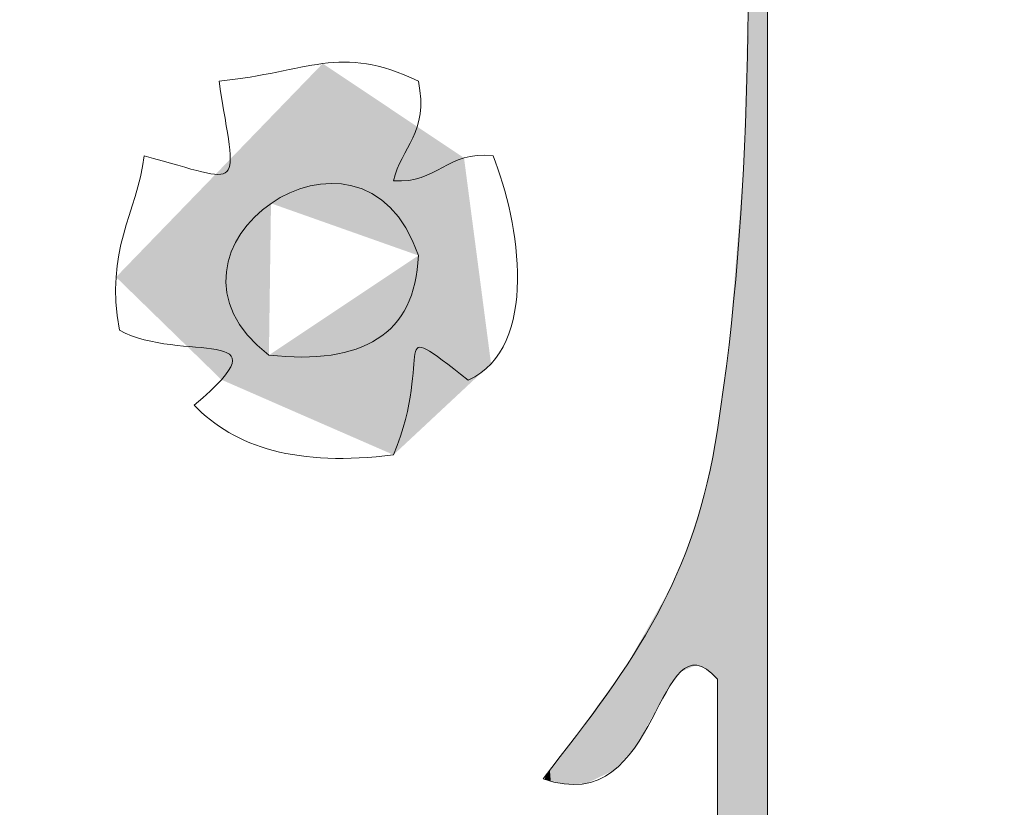
# Model space of a CAD drawing. Units: millimetres. Extents: x -5 to 212, y -5 to 302.
# Drawn here: x 89 to 93, y 200 to 202 of the extents above; entities that cross this region are included whole.
import ezdxf

# ---------------------------------------------------------------- set-up
doc = ezdxf.new("R2010")
doc.units = ezdxf.units.MM
doc.layers.add('Capa 1', color=7, linetype='Continuous')

msp = doc.modelspace()

# ---------------------------------------------------------------- linework, layer by layer
at = {"layer": 'Capa 1', "color": 0, "lineweight": 18}
for points, knots in [([(67.8955, 247.3409), (67.3293, 247.7988), (65.5803, 248.1056), (65.5728, 246.911), (65.9023, 247.0365), (66.1426, 247.4546), (66.7772, 247.4268), (67.3143, 247.4032), (67.508, 247.0458), (67.8955, 246.8251), (67.9476, 247.0023), (67.7568, 247.4223), (68.0676, 247.3409), (68.0676, 246.911), (68.0676, 246.4814), (68.0676, 246.0516), (68.3863, 245.9401), (68.5628, 245.6868), (68.7559, 245.45), (68.8883, 244.9166), (68.5177, 244.8859), (68.4118, 244.5904), (71.6522, 244.5904), (74.8927, 244.5904), (78.1331, 244.5904), (78.399, 244.6114), (78.3396, 244.9572), (78.5633, 245.0202), (78.9594, 245.1006), (78.9188, 244.745), (79.0794, 244.5904), (82.3486, 244.5904), (85.6178, 244.5904), (88.8868, 244.5904), (89.084, 244.821), (88.4138, 244.9164), (88.5428, 245.3641), (88.7806, 245.6134), (88.9132, 245.9681), (89.3169, 246.0516), (89.3169, 246.4814), (89.3169, 246.911), (89.3169, 247.3409), (89.6279, 247.4223), (89.437, 247.0023), (89.489, 246.8251), (89.831, 247.0963), (90.1308, 247.4349), (90.6934, 247.4268), (91.2107, 247.4193), (91.4917, 247.1029), (91.8118, 246.8251), (91.8909, 248.1208), (90.0661, 247.8086), (89.489, 247.3409), (89.8834, 248.2843), (91.6776, 247.9709), (92.07, 247.2549), (91.8951, 246.2207), (92.3054, 245.7712), (92.6721, 245.2781), (92.6129, 244.8502), (92.2729, 244.7029), (92.07, 244.4187), (92.0974, 243.7299), (91.9381, 242.8546), (92.3281, 242.5277), (91.8581, 242.8172), (92.1521, 241.9296), (92.07, 241.5823), (92.6351, 241.476), (92.0433, 242.5257), (92.5002, 242.5277), (92.888, 241.9682), (92.392, 241.5681), (92.07, 241.2386), (92.07, 240.2726), (92.07, 239.1575), (92.07, 237.9725), (92.07, 236.8837), (91.8663, 235.5616), (92.07, 234.7925), (92.1689, 234.4187), (92.5914, 234.2538), (92.6721, 233.933), (92.6461, 233.4719), (92.229, 233.4017), (92.07, 233.0736), (92.07, 232.0189), (92.07, 230.7693), (92.07, 229.4637), (92.07, 228.2312), (91.841, 226.7295), (92.07, 225.8539), (92.1659, 225.4869), (92.5667, 225.313), (92.6721, 224.9945), (92.6401, 224.5395), (92.3087, 224.3835), (92.07, 224.1349), (92.07, 223.5333), (92.07, 222.9317), (92.07, 222.33), (92.0555, 222.1438), (92.3751, 222.2912), (92.5002, 222.2441), (92.597, 221.8609), (91.8741, 222.2965), (92.07, 221.8144), (92.3382, 221.3039), (92.4637, 221.9991), (92.6721, 222.0723), (92.7254, 221.5894), (92.3511, 221.5335), (92.07, 221.3846), (92.07, 219.8663), (92.07, 218.3478), (92.07, 216.8295), (92.2037, 216.476), (92.6148, 216.3997), (92.6721, 215.97), (92.6253, 215.5297), (92.2142, 215.4534), (92.07, 215.1104), (92.07, 213.5348), (92.07, 211.959), (92.07, 210.3833), (92.0555, 210.1969), (92.3751, 210.3444), (92.5002, 210.2974), (92.543, 209.9394), (91.846, 210.3206), (92.07, 209.7818), (92.4661, 209.3639), (92.4388, 210.0958), (92.6721, 210.1255), (92.7256, 209.6712), (92.5248, 209.4706), (92.07, 209.5239), (92.07, 208.951), (92.07, 208.3779), (92.07, 207.805), (92.1824, 207.4589), (92.58, 207.3977), (92.6721, 207.0313), (92.6401, 206.5764), (92.3087, 206.4205), (92.07, 206.1719), (92.07, 203.7082), (92.07, 201.2443), (92.07, 198.7804), (92.1824, 198.4342), (92.58, 198.3731), (92.6721, 198.0069), (92.6845, 197.4789), (92.2168, 197.4305), (92.07, 197.0615), (92.0127, 193.8241), (92.1846, 190.3576), (91.9839, 187.2635), (91.5001, 186.9439), (90.1098, 187.0741), (89.489, 187.1775), (89.1782, 187.8156), (89.3169, 188.7463), (89.3169, 189.6699), (89.3169, 192.13), (89.3169, 194.8698), (89.3169, 197.4053), (82.514, 197.7326), (75.2293, 197.5631), (68.0676, 197.4913), (68.0103, 194.1106), (68.1824, 190.5009), (67.9817, 187.2635), (67.4977, 186.9439), (66.1075, 187.0741), (65.4869, 187.1775), (65.1736, 187.8906), (65.3148, 188.7554), (65.3148, 189.584), (65.3148, 191.9579), (65.3148, 194.6117), (65.3148, 197.0615), (65.2024, 197.4076), (64.8047, 197.4687), (64.7125, 197.8349), (64.7446, 198.2899), (65.0761, 198.4459), (65.3148, 198.6946), (65.3148, 201.1296), (65.3148, 203.5649), (65.3148, 206), (65.1862, 206.33), (64.8271, 206.4298), (64.7125, 206.7736), (64.7378, 207.2639), (65.1435, 207.3743), (65.3148, 207.719), (65.3148, 208.7735), (65.3148, 210.0231), (65.3148, 211.3288), (65.3148, 212.5614), (65.5438, 214.0631), (65.3148, 214.9386), (65.2187, 215.3056), (64.8179, 215.4794), (64.7125, 215.7981), (64.7978, 216.2), (65.0712, 216.4138), (65.3148, 216.6575), (65.3148, 219.0928), (65.3148, 221.5279), (65.3148, 223.9631), (65.1584, 224.2939), (64.8381, 224.4611), (64.7125, 224.8226), (64.7595, 225.2627), (65.1704, 225.339), (65.3148, 225.682), (65.3148, 226.762), (65.3148, 228.0442), (65.3148, 229.3777), (65.3148, 230.6123), (65.5442, 232.1107), (65.3148, 232.9876), (65.2187, 233.3545), (64.8179, 233.5284), (64.7125, 233.847), (64.7792, 234.2674), (65.1297, 234.4044), (65.3148, 234.7065), (65.3148, 236.8552), (65.3148, 239.0039), (65.3148, 241.1526), (64.8173, 241.616), (64.3704, 242.3776), (65.3148, 242.8715), (65.3148, 243.3586), (65.3148, 243.8456), (65.3148, 244.3327), (64.7789, 244.813), (64.4204, 245.5528), (65.3148, 246.0516), (64.7335, 247.9723), (67.2196, 248.4573), (67.8955, 247.3409)], [0, 0, 0, 0, 1, 1, 1, 2, 2, 2, 3, 3, 3, 4, 4, 4, 5, 5, 5, 6, 6, 6, 7, 7, 7, 8, 8, 8, 9, 9, 9, 10, 10, 10, 11, 11, 11, 12, 12, 12, 13, 13, 13, 14, 14, 14, 15, 15, 15, 16, 16, 16, 17, 17, 17, 18, 18, 18, 19, 19, 19, 20, 20, 20, 21, 21, 21, 22, 22, 22, 23, 23, 23, 24, 24, 24, 25, 25, 25, 26, 26, 26, 27, 27, 27, 28, 28, 28, 29, 29, 29, 30, 30, 30, 31, 31, 31, 32, 32, 32, 33, 33, 33, 34, 34, 34, 35, 35, 35, 36, 36, 36, 37, 37, 37, 38, 38, 38, 39, 39, 39, 40, 40, 40, 41, 41, 41, 42, 42, 42, 43, 43, 43, 44, 44, 44, 45, 45, 45, 46, 46, 46, 47, 47, 47, 48, 48, 48, 49, 49, 49, 50, 50, 50, 51, 51, 51, 52, 52, 52, 53, 53, 53, 54, 54, 54, 55, 55, 55, 56, 56, 56, 57, 57, 57, 58, 58, 58, 59, 59, 59, 60, 60, 60, 61, 61, 61, 62, 62, 62, 63, 63, 63, 64, 64, 64, 65, 65, 65, 66, 66, 66, 67, 67, 67, 68, 68, 68, 69, 69, 69, 70, 70, 70, 71, 71, 71, 72, 72, 72, 73, 73, 73, 74, 74, 74, 75, 75, 75, 76, 76, 76, 77, 77, 77, 78, 78, 78, 79, 79, 79, 80, 80, 80, 81, 81, 81, 82, 82, 82, 82]), ([(66.0889, 244.4187), (66.0026, 244.4183), (65.9866, 244.4882), (65.917, 244.5046), (65.8097, 245.2419), (66.2331, 245.4492), (66.6912, 245.622), (67.3433, 245.5152), (67.6303, 244.5574), (67.0354, 244.1608), (67.2617, 244.2497), (67.5632, 244.2637), (67.8955, 244.2467), (67.8955, 244.791), (67.8955, 245.3354), (67.8955, 245.8797), (67.1214, 245.8797), (66.3472, 245.8797), (65.5728, 245.8797), (65.5728, 244.9343), (65.5728, 243.9889), (65.5728, 243.0434), (65.7129, 242.8815), (65.8064, 243.4926), (66.0889, 243.4733), (65.2592, 242.0961), (65.5728, 239.3941), (65.5728, 237.1131), (65.5728, 226.8942), (65.5728, 216.0754), (65.5728, 206.0859), (65.5728, 204.3305), (65.2859, 202.3738), (65.5728, 200.8431), (65.9261, 198.9587), (67.8513, 199.2102), (69.9604, 199.2102), (75.7248, 199.2102), (81.5957, 199.2102), (87.3382, 199.2102), (88.3368, 199.2102), (89.4312, 199.0485), (90.2634, 199.2102), (90.6843, 199.2919), (90.8412, 199.598), (91.2956, 199.64), (90.9347, 199.1985), (90.3689, 198.9614), (89.489, 199.0382), (89.489, 195.1706), (89.489, 191.303), (89.489, 187.4354), (90.2921, 187.4354), (91.0949, 187.4354), (91.8979, 187.4354), (91.8979, 191.6755), (91.8979, 195.9155), (91.8979, 200.1556), (91.682, 200.3934), (91.709, 199.6616), (91.2956, 199.8117), (91.6203, 200.2256), (91.8179, 200.5022), (91.8979, 201.015), (92.1394, 202.5646), (91.8979, 204.4121), (91.8979, 206.1719), (91.8979, 216.4589), (91.8979, 227.1481), (91.8979, 237.1131), (91.8979, 238.8502), (92.1762, 240.8177), (91.8979, 242.3559), (91.5516, 244.2702), (89.5156, 244.0748), (87.3382, 244.0748), (82.5722, 244.0748), (77.904, 244.0748), (73.1434, 244.0748), (70.6502, 244.0748), (67.3691, 244.3619), (66.1751, 243.5592), (66.1941, 243.8838), (66.6173, 243.8049), (66.6912, 244.0748), (66.4197, 244.09), (66.178, 244.1351), (66.1751, 244.4187), (66.3369, 244.3706), (67.3092, 244.5469), (66.8633, 245.1062), (66.1089, 245.5343), (66.4808, 244.4753), (66.0889, 244.4187)], [0, 0, 0, 0, 1, 1, 1, 2, 2, 2, 3, 3, 3, 4, 4, 4, 5, 5, 5, 6, 6, 6, 7, 7, 7, 8, 8, 8, 9, 9, 9, 10, 10, 10, 11, 11, 11, 12, 12, 12, 13, 13, 13, 14, 14, 14, 15, 15, 15, 16, 16, 16, 17, 17, 17, 18, 18, 18, 19, 19, 19, 20, 20, 20, 21, 21, 21, 22, 22, 22, 23, 23, 23, 24, 24, 24, 25, 25, 25, 26, 26, 26, 27, 27, 27, 28, 28, 28, 29, 29, 29, 30, 30, 30, 31, 31, 31, 31]), ([(90.7795, 200.9291), (90.4511, 200.8875), (90.2304, 200.9535), (90.0913, 201.101), (90.4271, 201.383), (90.044, 201.243), (89.8332, 201.3589), (89.7833, 201.6379), (89.8918, 201.7586), (89.9192, 201.9604), (90.2753, 201.865), (90.2368, 201.8264), (90.1773, 202.2183), (90.487, 202.2485), (90.5919, 202.3497), (90.8655, 202.2183), (90.902, 202.0387), (90.8066, 201.9907), (90.7795, 201.8745), (90.9338, 201.8636), (90.9609, 201.9798), (91.1235, 201.9604), (91.2142, 201.7317), (91.2855, 201.3003), (91.0376, 201.1869), (90.7421, 201.4153), (90.9272, 201.2843), (90.7795, 200.9291)], [0, 0, 0, 0, 1, 1, 1, 2, 2, 2, 3, 3, 3, 4, 4, 4, 5, 5, 5, 6, 6, 6, 7, 7, 7, 8, 8, 8, 9, 9, 9, 9]), ([(90.3494, 201.2729), (90.6705, 201.2385), (90.8541, 201.3416), (90.8655, 201.6168), (90.6714, 202.1939), (89.8746, 201.6342), (90.3494, 201.2729)], [0, 0, 0, 0, 1, 1, 1, 2, 2, 2, 2])]:
    msp.add_open_spline(points, degree=3, knots=knots, dxfattribs=at)
for points in [[(92.0049, 187.6187), (92.0049, 226.2214), (92.0064, 187.6466)], [(92.0064, 187.6466), (92.0049, 226.2214), (92.0064, 226.209)], [(92.0064, 187.6466), (92.0064, 226.209), (92.0175, 187.8563)], [(92.0175, 187.8563), (92.0064, 226.209), (92.0175, 226.1157)], [(92.0175, 187.8563), (92.0175, 226.1157), (92.0189, 187.8815)], [(92.0189, 187.8815), (92.0175, 226.1157), (92.0189, 226.1044)], [(92.0189, 187.8815), (92.0189, 226.1044), (92.0194, 187.8908)], [(92.0194, 187.8908), (92.0189, 226.1044), (92.0194, 226.102)], [(92.0194, 187.8908), (92.0194, 226.102), (92.02, 187.9031)], [(92.02, 187.9031), (92.0194, 226.102), (92.02, 226.0987)], [(92.02, 187.9031), (92.02, 226.0987), (92.023, 187.9762)], [(92.023, 187.9762), (92.02, 226.0987), (92.023, 226.0838)], [(92.023, 187.9762), (92.023, 226.0838), (92.0265, 188.0653)], [(92.0265, 188.0653), (92.023, 226.0838), (92.0265, 226.0658)], [(92.0265, 188.0653), (92.0265, 209.936), (92.0293, 188.1349)], [(92.0293, 188.1349), (92.0265, 209.936), (92.0293, 209.9237)], [(92.0293, 188.1349), (92.0293, 209.9237), (92.0322, 188.2067)], [(92.0322, 188.2067), (92.0293, 209.9237), (92.0322, 209.911)], [(92.0322, 188.2067), (92.0322, 209.911), (92.0327, 188.2175)], [(92.0327, 188.2175), (92.0322, 209.911), (92.0327, 209.9091)], [(92.0327, 188.2175), (92.0327, 209.9091), (92.0362, 188.3065)], [(92.0362, 188.3065), (92.0327, 209.9091), (92.0362, 209.8933)], [(92.0362, 188.3065), (92.0362, 209.8933), (92.0383, 188.359)], [(92.0383, 188.359), (92.0362, 209.8933), (92.0383, 209.884)], [(92.0383, 188.359), (92.0383, 209.884), (92.041, 188.4263)], [(92.041, 188.4263), (92.0383, 209.884), (92.041, 209.8721)], [(92.041, 188.4263), (92.041, 206.9962), (92.0428, 188.47)], [(92.0428, 188.47), (92.041, 206.9962), (92.0428, 206.9711)], [(92.0428, 188.47), (92.0428, 206.9711), (92.0452, 188.5287)], [(92.0452, 188.5287), (92.0428, 206.9711), (92.0452, 206.9373)], [(92.0452, 188.5287), (92.0452, 206.9373), (92.0482, 188.6045)], [(92.0482, 188.6045), (92.0452, 206.9373), (92.0482, 206.8937)], [(92.0482, 188.6045), (92.0482, 206.8937), (92.0488, 188.6189)], [(92.0488, 188.6189), (92.0482, 206.8937), (92.0488, 206.8854)], [(92.0488, 188.6189), (92.0488, 206.8854), (92.049, 188.6245)], [(92.049, 188.6245), (92.0488, 206.8854), (92.049, 206.8822)], [(92.049, 188.6245), (92.049, 206.8822), (92.0504, 188.6596)], [(92.0504, 188.6596), (92.049, 206.8822), (92.0504, 206.862)], [(92.0504, 188.6596), (92.0504, 206.862), (92.0506, 188.664)], [(92.0506, 188.664), (92.0504, 206.862), (92.0506, 206.8595)], [(92.0506, 188.664), (92.0506, 206.8595), (92.0532, 188.7968)], [(92.0532, 188.7968), (92.0506, 206.8595), (92.0532, 206.8223)], [(92.0532, 188.7968), (92.0532, 206.8223), (92.0536, 188.8186)], [(92.0536, 188.8186), (92.0532, 206.8223), (92.0536, 206.8162)], [(92.0536, 188.8186), (92.0536, 206.8162), (92.0556, 188.9182)], [(92.0556, 188.9182), (92.0536, 206.8162), (92.0556, 206.8041)], [(92.0556, 188.9182), (92.0556, 206.8041), (92.0587, 189.078)], [(92.0587, 189.078), (92.0556, 206.8041), (92.0587, 206.7848)], [(92.0587, 194.9879), (92.0587, 206.7848), (92.0591, 195.1325)], [(92.0591, 195.1325), (92.0587, 206.7848), (92.0591, 206.7823)], [(92.0591, 195.1325), (92.0591, 206.7823), (92.0607, 195.7392)], [(92.0607, 195.7392), (92.0591, 206.7823), (92.0607, 206.7721)], [(92.0607, 195.7392), (92.0607, 206.7721), (92.0609, 195.7923)], [(92.0609, 195.7923), (92.0607, 206.7721), (92.0609, 206.7712)], [(92.0609, 195.7923), (92.0609, 206.7712), (92.061, 195.8312)], [(92.061, 195.8312), (92.0609, 206.7712), (92.061, 206.7706)], [(92.061, 195.8312), (92.061, 206.7706), (92.0619, 196.1634)], [(92.0619, 196.1634), (92.061, 206.7706), (92.0619, 206.765)], [(92.0619, 196.1634), (92.0619, 206.765), (92.0627, 196.4613)], [(92.0627, 196.4613), (92.0619, 206.765), (92.0627, 206.76)], [(92.0627, 196.4613), (92.0627, 206.76), (92.063, 196.5666)], [(92.063, 196.5666), (92.0627, 206.76), (92.063, 206.7582)], [(92.063, 196.5666), (92.063, 206.7582), (92.0634, 196.6003)], [(92.0634, 196.6003), (92.063, 206.7582), (92.0634, 206.7554)], [(92.0634, 196.6003), (92.0634, 206.7554), (92.0639, 196.6373)], [(92.0639, 196.6373), (92.0634, 206.7554), (92.0639, 206.7523)], [(92.0639, 196.6373), (92.0639, 206.7523), (92.0682, 196.957)], [(92.0682, 196.957), (92.0639, 206.7523), (92.0682, 206.7255)], [(92.0682, 196.957), (92.0682, 206.7255), (92.0683, 196.9591)], [(92.0683, 196.9591), (92.0682, 206.7255), (92.0683, 206.7253)], [(92.0683, 196.9591), (92.0683, 206.7253), (92.0684, 196.966)], [(92.0684, 196.966), (92.0683, 206.7253), (92.0684, 206.7246)], [(92.0684, 196.966), (92.0684, 206.7246), (92.0696, 197.0405)], [(92.0696, 197.0405), (92.0684, 206.7246), (92.0696, 206.7167)], [(92.0696, 197.0405), (92.0696, 206.7167), (92.0699, 197.0538)], [(92.0699, 197.0538), (92.0696, 206.7167), (92.0699, 206.7154)], [(92.0699, 197.0538), (92.0699, 206.7154), (92.0699, 197.0543)], [(92.0699, 197.0543), (92.0699, 206.7154), (92.0699, 206.7153)], [(92.0699, 197.0543), (92.0699, 206.7153), (92.07, 197.0547)], [(92.07, 197.0547), (92.0699, 206.7153), (92.07, 206.7148)], [(92.07, 197.0547), (92.07, 206.7148), (92.07, 197.0548)], [(92.07, 197.0548), (92.07, 206.7148), (92.07, 206.7145)], [(92.0049, 187.6187), (92.0006, 202.384), (92.0049, 202.5433)], [(92.0006, 187.5382), (92, 202.3623), (92.0006, 202.384)], [(92.0006, 187.5382), (92.0006, 202.384), (92.0049, 187.6187)], [(92, 187.5273), (91.9987, 202.3113), (92, 202.3623)], [(92, 187.5273), (92, 202.3623), (92.0006, 187.5382)], [(91.9987, 187.5045), (91.9977, 202.2732), (91.9987, 202.3113)], [(91.9987, 187.5045), (91.9987, 202.3113), (92, 187.5273)], [(90.5349, 201.7337), (90.3566, 202.0947), (90.5349, 202.2789)], [(90.5349, 201.7337), (90.5349, 202.2789), (90.7795, 201.6472)], [(90.7795, 201.6472), (90.5349, 202.2789), (90.7795, 202.1159)], [(91.9975, 187.4849), (91.9896, 201.9717), (91.9975, 202.2674)], [(91.9977, 187.4875), (91.9975, 202.2674), (91.9977, 202.2732)], [(91.9975, 187.4849), (91.9975, 202.2674), (91.9977, 187.4875)], [(91.9977, 187.4875), (91.9977, 202.2732), (91.9987, 187.5045)], [(90.7795, 201.6472), (90.7795, 202.1159), (90.8655, 201.6168)], [(90.8655, 201.6168), (90.7795, 202.1159), (90.8655, 202.0586)], [(90.3494, 201.1167), (90.1853, 201.9177), (90.3494, 202.0872)], [(90.3566, 201.7967), (90.3494, 202.0872), (90.3566, 202.0947)], [(90.3494, 201.2729), (90.3494, 202.0872), (90.3566, 201.7967)], [(90.3566, 201.7967), (90.3566, 202.0947), (90.5349, 201.7337)], [(90.8655, 201.0093), (90.8655, 202.0586), (91.0229, 201.1562)], [(91.0229, 201.1562), (90.8655, 202.0586), (91.0229, 201.9537)], [(91.9896, 187.3532), (91.9888, 201.9434), (91.9896, 201.9717)], [(91.9896, 187.3532), (91.9896, 201.9717), (91.9975, 187.4849)], [(91.0229, 201.1562), (91.0229, 201.9537), (91.1162, 201.2434)], [(91.9888, 187.3406), (91.9886, 201.9349), (91.9888, 201.9434)], [(91.9888, 187.3406), (91.9888, 201.9434), (91.9896, 187.3532)], [(90.1853, 201.1883), (89.8217, 201.5422), (90.1853, 201.9177)], [(90.1853, 201.1883), (90.1853, 201.9177), (90.3494, 201.1167)], [(91.9862, 187.3001), (91.9858, 201.9005), (91.9862, 201.9054)], [(91.9886, 187.337), (91.9862, 201.9054), (91.9886, 201.9349)], [(91.9862, 187.3001), (91.9862, 201.9054), (91.9886, 187.337)], [(91.9886, 187.337), (91.9886, 201.9349), (91.9888, 187.3406)], [(91.9836, 187.2687), (91.9831, 201.8662), (91.9836, 201.8725)], [(91.9843, 187.2709), (91.9836, 201.8725), (91.9843, 201.8817)], [(91.9836, 187.2687), (91.9836, 201.8725), (91.9843, 187.2709)], [(91.9858, 187.2941), (91.9843, 201.8817), (91.9858, 201.9005)], [(91.9843, 187.2709), (91.9843, 201.8817), (91.9858, 187.2941)], [(91.9858, 187.2941), (91.9858, 201.9005), (91.9862, 187.3001)], [(91.9814, 187.2619), (91.9776, 201.7963), (91.9814, 201.8442)], [(91.9831, 187.2671), (91.9814, 201.8442), (91.9831, 201.8662)], [(91.9814, 187.2619), (91.9814, 201.8442), (91.9831, 187.2671)], [(91.9831, 187.2671), (91.9831, 201.8662), (91.9836, 187.2687)], [(91.9776, 187.2595), (91.9734, 201.7431), (91.9776, 201.7963)], [(91.9776, 187.2595), (91.9776, 201.7963), (91.9814, 187.2619)], [(91.9734, 187.2568), (91.9719, 201.7251), (91.9734, 201.7431)], [(91.9734, 187.2568), (91.9734, 201.7431), (91.9776, 187.2595)], [(91.9719, 187.2559), (91.9682, 201.6779), (91.9719, 201.7251)], [(91.9719, 187.2559), (91.9719, 201.7251), (91.9734, 187.2568)], [(91.9682, 187.2535), (91.9665, 201.6562), (91.9682, 201.6779)], [(91.9682, 187.2535), (91.9682, 201.6779), (91.9719, 187.2559)], [(91.9665, 187.2524), (91.9419, 201.3462), (91.9665, 201.6562)], [(91.9665, 187.2524), (91.9665, 201.6562), (91.9682, 187.2535)], [(90.8655, 201.0093), (90.7795, 201.5595), (90.8655, 201.6168)], [(90.7795, 200.9291), (90.5349, 201.3965), (90.7795, 201.5595)], [(90.7795, 200.9291), (90.7795, 201.5595), (90.8655, 201.0093)], [(90.5349, 201.0357), (90.3566, 201.2777), (90.5349, 201.3965)], [(90.5349, 201.0357), (90.5349, 201.3965), (90.7795, 200.9291)], [(91.9419, 187.2407), (91.937, 201.3086), (91.9419, 201.3462)], [(91.9419, 187.2407), (91.9419, 201.3462), (91.9665, 187.2524)], [(91.937, 187.2383), (91.9217, 201.1905), (91.937, 201.3086)], [(91.937, 187.2383), (91.937, 201.3086), (91.9419, 187.2407)], [(90.3566, 201.1135), (90.3494, 201.2729), (90.3566, 201.2777)], [(90.3494, 201.1167), (90.3494, 201.2729), (90.3566, 201.1135)], [(90.3566, 201.1135), (90.3566, 201.2777), (90.5349, 201.0357)], [(91.9217, 187.231), (91.9166, 201.1508), (91.9217, 201.1905)], [(91.9217, 187.231), (91.9217, 201.1905), (91.937, 187.2383)], [(91.9166, 187.2285), (91.91, 201.1002), (91.9166, 201.1508)], [(91.9166, 187.2285), (91.9166, 201.1508), (91.9217, 187.231)], [(91.91, 187.2253), (91.9048, 201.0605), (91.91, 201.1002)], [(91.91, 187.2253), (91.91, 201.1002), (91.91, 187.2253)], [(91.91, 187.2253), (91.91, 201.1002), (91.91, 201.1002)], [(91.91, 187.2253), (91.91, 201.1002), (91.9166, 187.2285)], [(91.9048, 187.2229), (91.9024, 201.0443), (91.9048, 201.0605)], [(91.9048, 187.2229), (91.9048, 201.0605), (91.91, 187.2253)], [(91.8995, 187.2203), (91.8982, 201.0172), (91.8995, 201.0252)], [(91.9024, 187.2217), (91.8995, 201.0252), (91.9024, 201.0443)], [(91.8995, 187.2203), (91.8995, 201.0252), (91.9024, 187.2217)], [(91.9024, 187.2217), (91.9024, 201.0443), (91.9048, 187.2229)], [(91.8928, 200.161), (91.892, 200.9792), (91.8928, 200.9838)], [(91.8932, 200.1606), (91.8928, 200.9838), (91.8932, 200.986)], [(91.8928, 200.161), (91.8928, 200.9838), (91.8932, 200.1606)], [(91.8952, 200.1585), (91.8932, 200.986), (91.8952, 200.9984)], [(91.8932, 200.1606), (91.8932, 200.986), (91.8952, 200.1585)], [(91.8966, 200.157), (91.8952, 200.9984), (91.8966, 201.0066)], [(91.8952, 200.1585), (91.8952, 200.9984), (91.8966, 200.157)], [(91.8977, 200.1558), (91.8966, 201.0068), (91.8977, 201.0136)], [(91.8966, 200.157), (91.8966, 201.0066), (91.8966, 201.0068)], [(91.8966, 200.157), (91.8966, 201.0068), (91.8977, 200.1558)], [(91.8966, 200.157), (91.8966, 201.0066), (91.8966, 200.157)], [(91.8979, 200.1121), (91.8977, 201.0136), (91.8979, 201.0151)], [(91.8977, 200.1558), (91.8977, 201.0136), (91.8979, 200.1121)], [(91.898, 187.2196), (91.8979, 201.0153), (91.898, 201.0154)], [(91.8979, 187.2196), (91.8979, 201.0151), (91.8979, 201.0153)], [(91.8979, 187.2196), (91.8979, 201.0153), (91.898, 187.2196)], [(91.8979, 187.2195), (91.8979, 201.0151), (91.8979, 187.2195)], [(91.8979, 187.2195), (91.8979, 201.0151), (91.8979, 201.0151)], [(91.8979, 187.2195), (91.8979, 201.0151), (91.8979, 187.2195)], [(91.8979, 187.2195), (91.8979, 201.0151), (91.8979, 201.0151)], [(91.8979, 187.2195), (91.8979, 201.0151), (91.8979, 187.2195)], [(91.8979, 187.2195), (91.8979, 201.0151), (91.8979, 201.0151)], [(91.8979, 187.2195), (91.8979, 201.0151), (91.8979, 187.2196)], [(91.8982, 187.2197), (91.898, 201.0154), (91.8982, 201.0172)], [(91.898, 187.2196), (91.898, 201.0154), (91.8982, 187.2197)], [(91.8982, 187.2197), (91.8982, 201.0172), (91.8995, 187.2203)], [(91.8904, 200.1635), (91.8848, 200.9387), (91.8904, 200.9702)], [(91.8906, 200.1634), (91.8904, 200.9702), (91.8906, 200.971)], [(91.8904, 200.1635), (91.8904, 200.9702), (91.8906, 200.1634)], [(91.892, 200.1618), (91.8906, 200.971), (91.892, 200.9792)], [(91.8906, 200.1634), (91.8906, 200.971), (91.892, 200.1618)], [(91.892, 200.1618), (91.892, 200.9792), (91.8928, 200.161)], [(91.8848, 200.1681), (91.8791, 200.9137), (91.8848, 200.9387)], [(91.8848, 200.1681), (91.8848, 200.9387), (91.8904, 200.1635)], [(91.8791, 200.1727), (91.8556, 200.8107), (91.8791, 200.9137)], [(91.8791, 200.1727), (91.8791, 200.9137), (91.8848, 200.1681)], [(91.8525, 200.1934), (91.8462, 200.7696), (91.8525, 200.7971)], [(91.8546, 200.1926), (91.8525, 200.7971), (91.8546, 200.8067)], [(91.8525, 200.1934), (91.8525, 200.7971), (91.8546, 200.1926)], [(91.8556, 200.1919), (91.8546, 200.8067), (91.8556, 200.8107)], [(91.8546, 200.1926), (91.8546, 200.8067), (91.8556, 200.1919)], [(91.8556, 200.1919), (91.8556, 200.8107), (91.8791, 200.1727)], [(91.8462, 200.1955), (91.829, 200.7159), (91.8462, 200.7696)], [(91.8462, 200.1955), (91.8462, 200.7696), (91.8525, 200.1934)], [(91.829, 200.2013), (91.8231, 200.6974), (91.829, 200.7159)], [(91.829, 200.2013), (91.829, 200.7159), (91.8462, 200.1955)], [(91.8226, 200.2031), (91.8142, 200.6693), (91.8226, 200.6958)], [(91.8231, 200.2034), (91.8226, 200.6958), (91.8231, 200.6974)], [(91.8226, 200.2031), (91.8226, 200.6958), (91.8231, 200.2034)], [(91.8231, 200.2034), (91.8231, 200.6974), (91.829, 200.2013)], [(91.8075, 200.1964), (91.7971, 200.6157), (91.8075, 200.6484)], [(91.8085, 200.1969), (91.8075, 200.6484), (91.8085, 200.6516)], [(91.8075, 200.1964), (91.8075, 200.6484), (91.8085, 200.1969)], [(91.8121, 200.1985), (91.8085, 200.6516), (91.8121, 200.663)], [(91.8085, 200.1969), (91.8085, 200.6516), (91.8121, 200.1985)], [(91.8131, 200.1989), (91.8121, 200.663), (91.8131, 200.666)], [(91.8121, 200.1985), (91.8121, 200.663), (91.8131, 200.1989)], [(91.8142, 200.1994), (91.8131, 200.666), (91.8142, 200.6693)], [(91.8131, 200.1989), (91.8131, 200.666), (91.8142, 200.1994)], [(91.8142, 200.1994), (91.8142, 200.6693), (91.8226, 200.2031)], [(91.7971, 200.1918), (91.7893, 200.5973), (91.7971, 200.6157)], [(91.7971, 200.1918), (91.7971, 200.6157), (91.8075, 200.1964)], [(91.7842, 200.1861), (91.7692, 200.5492), (91.7842, 200.585)], [(91.7893, 200.1884), (91.7842, 200.585), (91.7893, 200.5973)], [(91.7842, 200.1861), (91.7842, 200.585), (91.7893, 200.1884)], [(91.7893, 200.1884), (91.7893, 200.5973), (91.7971, 200.1918)], [(91.7692, 200.1795), (91.7496, 200.5022), (91.7692, 200.5492)], [(91.7692, 200.1795), (91.7692, 200.5492), (91.7842, 200.1861)], [(91.7455, 200.1459), (91.7374, 200.473), (91.7455, 200.4925)], [(91.7496, 200.1516), (91.7455, 200.4925), (91.7496, 200.5022)], [(91.7455, 200.1459), (91.7455, 200.4925), (91.7496, 200.1516)], [(91.7496, 200.1516), (91.7496, 200.5022), (91.7692, 200.1795)], [(91.7214, 200.1117), (91.7097, 200.4241), (91.7214, 200.4449)], [(91.7342, 200.1298), (91.7214, 200.4449), (91.7342, 200.4674)], [(91.7214, 200.1117), (91.7214, 200.4449), (91.7342, 200.1298)], [(91.7374, 200.1343), (91.7342, 200.4674), (91.7374, 200.473)], [(91.7342, 200.1298), (91.7342, 200.4674), (91.7374, 200.1343)], [(91.7374, 200.1343), (91.7374, 200.473), (91.7455, 200.1459)], [(91.7097, 200.0909), (91.6927, 200.394), (91.7097, 200.4241)], [(91.7097, 200.0909), (91.7097, 200.4241), (91.7214, 200.1117)], [(91.6927, 200.0607), (91.6626, 200.3408), (91.6927, 200.394)], [(91.6927, 200.0607), (91.6927, 200.394), (91.7097, 200.0909)], [(91.6626, 200.0074), (91.6398, 200.3006), (91.6626, 200.3408)], [(91.6626, 200.0074), (91.6626, 200.3408), (91.6927, 200.0607)], [(91.6269, 199.9441), (91.6151, 200.2569), (91.6269, 200.2778)], [(91.6368, 199.9617), (91.6269, 200.2778), (91.6368, 200.2953)], [(91.6269, 199.9441), (91.6269, 200.2778), (91.6368, 199.9617)], [(91.6398, 199.9671), (91.6368, 200.2953), (91.6398, 200.3006)], [(91.6368, 199.9617), (91.6368, 200.2953), (91.6398, 199.9671)], [(91.6398, 199.9671), (91.6398, 200.3006), (91.6626, 200.0074)], [(91.6128, 199.9206), (91.5968, 200.2245), (91.6128, 200.2528)], [(91.6151, 199.9232), (91.6128, 200.2528), (91.6151, 200.2569)], [(91.6128, 199.9206), (91.6128, 200.2528), (91.6151, 199.9232)], [(91.6151, 199.9232), (91.6151, 200.2569), (91.6269, 199.9441)], [(91.5858, 199.8906), (91.5494, 200.1545), (91.5858, 200.205)], [(91.5968, 199.9028), (91.5858, 200.2051), (91.5968, 200.2245)], [(91.5858, 199.8906), (91.5858, 200.205), (91.5858, 200.2051)], [(91.5858, 199.8906), (91.5858, 200.2051), (91.5968, 199.9028)], [(91.5858, 199.8906), (91.5858, 200.205), (91.5858, 199.8906)], [(91.5968, 199.9028), (91.5968, 200.2245), (91.6128, 199.9206)], [(91.542, 199.8419), (91.5241, 200.1193), (91.542, 200.1442)], [(91.5494, 199.8501), (91.542, 200.1442), (91.5494, 200.1545)], [(91.542, 199.8419), (91.542, 200.1442), (91.5494, 199.8501)], [(91.5494, 199.8501), (91.5494, 200.1545), (91.5858, 199.8906)], [(91.5241, 199.8333), (91.4935, 200.0768), (91.5241, 200.1193)], [(91.5241, 199.8333), (91.5241, 200.1193), (91.542, 199.8419)], [(91.4873, 199.8156), (91.4844, 200.0642), (91.4873, 200.0683)], [(91.4876, 199.8157), (91.4873, 200.0683), (91.4876, 200.0686)], [(91.4873, 199.8156), (91.4873, 200.0683), (91.4876, 199.8157)], [(91.4935, 199.8185), (91.4876, 200.0686), (91.4935, 200.0768)], [(91.4876, 199.8157), (91.4876, 200.0686), (91.4935, 199.8185)], [(91.4935, 199.8185), (91.4935, 200.0768), (91.5241, 199.8333)], [(91.4609, 199.8028), (91.4547, 200.0229), (91.4609, 200.0316)], [(91.4613, 199.803), (91.4609, 200.0316), (91.4613, 200.0322)], [(91.4609, 199.8028), (91.4609, 200.0316), (91.4613, 199.803)], [(91.4724, 199.8084), (91.4613, 200.0322), (91.4724, 200.0475)], [(91.4613, 199.803), (91.4613, 200.0322), (91.4724, 199.8084)], [(91.4844, 199.8141), (91.4724, 200.0475), (91.4844, 200.0642)], [(91.4724, 199.8084), (91.4724, 200.0475), (91.4844, 199.8141)], [(91.4844, 199.8141), (91.4844, 200.0642), (91.4873, 199.8156)], [(91.444, 199.7955), (91.4152, 199.9681), (91.444, 200.0081)], [(91.4443, 199.7955), (91.444, 200.0081), (91.4443, 200.0085)], [(91.444, 199.7955), (91.444, 200.0081), (91.4443, 199.7955)], [(91.4458, 199.7956), (91.4443, 200.0085), (91.4458, 200.0106)], [(91.4443, 199.7955), (91.4443, 200.0085), (91.4458, 199.7956)], [(91.4547, 199.7998), (91.4458, 200.0106), (91.4547, 200.0229)], [(91.4458, 199.7956), (91.4458, 200.0106), (91.4547, 199.7998)], [(91.4547, 199.7998), (91.4547, 200.0229), (91.4609, 199.8028)], [(91.4152, 199.7936), (91.3906, 199.934), (91.4152, 199.9681)], [(91.4152, 199.7936), (91.4152, 199.9681), (91.444, 199.7955)], [(91.3906, 199.7919), (91.3868, 199.9291), (91.3906, 199.934)], [(91.3906, 199.7919), (91.3906, 199.934), (91.4152, 199.7936)], [(91.3668, 199.7953), (91.357, 199.8905), (91.3668, 199.9032)], [(91.3818, 199.7926), (91.3668, 199.9032), (91.3818, 199.9225)], [(91.3668, 199.7953), (91.3668, 199.9032), (91.3818, 199.7926)], [(91.3868, 199.7917), (91.3818, 199.9225), (91.3868, 199.9291)], [(91.3818, 199.7926), (91.3818, 199.9225), (91.3868, 199.7917)], [(91.3868, 199.7917), (91.3868, 199.9291), (91.3906, 199.7919)], [(91.335, 199.8011), (91.3224, 199.846), (91.335, 199.862)], [(91.357, 199.7971), (91.335, 199.862), (91.357, 199.8905)], [(91.335, 199.8011), (91.335, 199.862), (91.357, 199.7971)], [(91.357, 199.7971), (91.357, 199.8905), (91.3668, 199.7953)], [(91.3194, 199.8039), (91.3061, 199.825), (91.3194, 199.842)], [(91.3224, 199.8034), (91.3194, 199.842), (91.3224, 199.846)], [(91.3194, 199.8039), (91.3194, 199.842), (91.3224, 199.8034)], [(91.3224, 199.8034), (91.3224, 199.846), (91.335, 199.8011)], [(91.3061, 199.8082), (91.3011, 199.8098), (91.3061, 199.825)], [(91.3061, 199.8082), (91.3061, 199.825), (91.3194, 199.8039)]]:
    msp.add_solid(points, dxfattribs=at)

doc.saveas('drawing.dxf')
